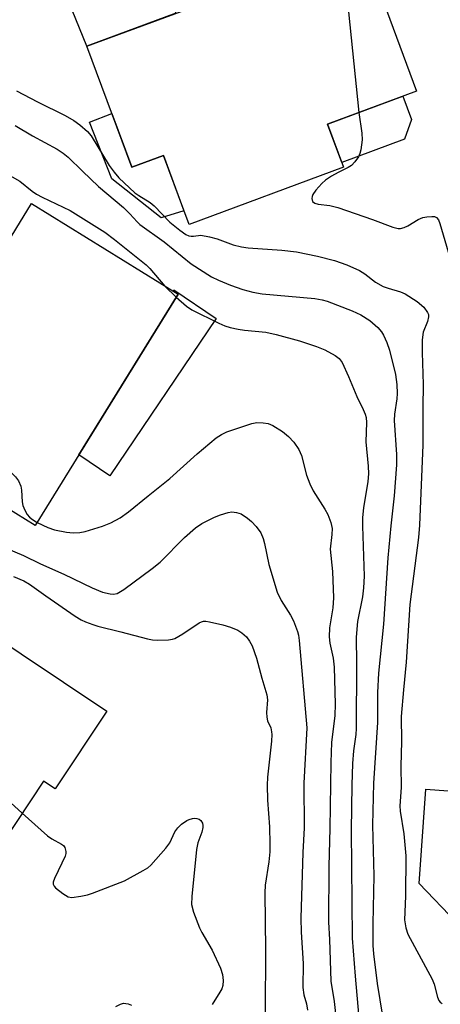
# Model space of a CAD drawing. Units: inches. Extents: x 1261763 to 1267763, y 509453 to 513454.
# Drawn here: x 1261897 to 1261990, y 512510 to 512726 of the extents above; entities that cross this region are included whole.
import ezdxf

# ---------------------------------------------------------------- set-up
doc = ezdxf.new("R2010")
doc.units = ezdxf.units.IN
doc.header["$MEASUREMENT"] = 0
for name, color, linetype in [('BLDG-Footprint', 5, 'Continuous'), ('CULTRL-Pad', 6, 'Continuous'), ('TRANS-Driveway', 251, 'Continuous'), ('Undefined', 1, 'Continuous')]:
    doc.layers.add(name, color=color, linetype=linetype)

msp = doc.modelspace()

# ---------------------------------------------------------------- linework, layer by layer
at = {"layer": 'BLDG-Footprint'}
for points, elevation in [([(1261964.75, 512703.27), (1261968.25, 512693.81), (1261934.23, 512681.21), (1261928.59, 512696.42), (1261921.6, 512693.83), (1261911.74, 512720.44), (1261946.91, 512733.47), (1261950.1, 512734.65), (1261951.52, 512735.17), (1261950.99, 512736.59), (1261971.84, 512744.32), (1261984.35, 512710.54)], 358.69), ([(1261899.49, 512685.81), (1261931.8, 512665.85), (1261900.36, 512614.97), (1261857.67, 512641.35), (1261868.93, 512659.58), (1261876.01, 512655.2), (1261889.21, 512676.56), (1261892.51, 512674.52)], 391.83), ([(1261916.09, 512574.07), (1261904.73, 512557.03), (1261902.19, 512558.73), (1261890.32, 512540.94), (1261883.92, 512545.21), (1261877.99, 512536.31), (1261858.45, 512549.35), (1261887.61, 512593.07)], 372.87)]:
    msp.add_lwpolyline(points, close=True, dxfattribs=dict(at, elevation=elevation))
at = {"layer": 'CULTRL-Pad'}
for points in [[(1261981.71, 512699.98), (1261967.87, 512694.85), (1261964.75, 512703.27), (1261981.35, 512709.42), (1261983.24, 512704.33)], [(1261917.22, 512705.65), (1261921.59, 512693.83), (1261928.59, 512696.42), (1261933.1, 512684.24), (1261928.06, 512682.68), (1261917.18, 512691.24), (1261912.33, 512703.75)], [(1261940.2, 512660.5), (1261916.74, 512625.93), (1261909.97, 512630.52), (1261931.8, 512665.85), (1261930.71, 512666.52), (1261930.91, 512666.81)], [(1262001.31, 512536.11), (1261999.83, 512514.86), (1261995.79, 512515.14), (1261992.38, 512515.38), (1261993.23, 512527.51), (1261984.94, 512536.16), (1261986.38, 512556.91), (1261997.29, 512556.15), (1261995.92, 512536.49)]]:
    msp.add_lwpolyline(points, close=True, dxfattribs=at)
at = {"layer": 'TRANS-Driveway'}
msp.add_lwpolyline([(1261927.73, 512738.89), (1261927.77, 512738.76), (1261928.81, 512735.52), (1261931.33, 512727.69), (1261911.74, 512720.44), (1261903.46, 512740.68), (1261902.22, 512742.93), (1261904.81, 512744.74), (1261909.23, 512747.55), (1261913.76, 512750.15), (1261918.41, 512752.55), (1261922.71, 512754.53)], close=True, dxfattribs=at)
at = {"layer": 'Undefined'}
msp.add_line((1261928.91, 512667.64, 364), (1261931.42, 512665.23, 364), dxfattribs=at)
for points, elevation in [([(1261964.1, 512741.45), (1261967.84, 512737.35), (1261968.33, 512736.64), (1261968.57, 512735.92), (1261971.65, 512705.83)], 358), ([(1261896.24, 512710.65), (1261900.86, 512708.24), (1261906.94, 512705.22), (1261908.86, 512704.11), (1261910.19, 512703.16), (1261911.83, 512701.68), (1261912.66, 512700.71), (1261916.65, 512694.16), (1261917.7, 512692.73), (1261918.79, 512691.51), (1261922.32, 512688.19), (1261923.19, 512687.57), (1261925.65, 512686.03), (1261926.57, 512685.35), (1261929.99, 512681.7), (1261932.19, 512679.93), (1261933.52, 512679.02), (1261934.21, 512678.72), (1261934.68, 512678.62), (1261935.22, 512678.62), (1261936.79, 512678.83), (1261938.75, 512678.53), (1261940.41, 512678.08), (1261943.97, 512676.75), (1261945.75, 512676.29), (1261947.27, 512676.11), (1261954.7, 512675.55), (1261957.89, 512675.16), (1261962.52, 512674.25), (1261966.29, 512673.26), (1261969, 512672.3), (1261971.81, 512671.08), (1261972.93, 512670.37), (1261975.29, 512668.54), (1261977.01, 512667.56), (1261978.08, 512667.17), (1261980.81, 512666.41), (1261981.85, 512665.98), (1261984.47, 512664.24), (1261985.93, 512663.03), (1261986.77, 512661.88), (1261986.96, 512661.37), (1261986.99, 512660.9), (1261986.75, 512659.88), (1261985.8, 512657.5), (1261985.6, 512655.84), (1261985.56, 512653.01), (1261985.8, 512646.01), (1261985.71, 512640.94), (1261985.71, 512632.72), (1261985.03, 512615.05), (1261984.78, 512612.33), (1261982.91, 512597.59), (1261982.05, 512584.87), (1261981.45, 512578.79), (1261981, 512572.95), (1261981.04, 512567.44), (1261980.93, 512562.02), (1261980.99, 512557.28), (1261980.7, 512553.24), (1261980.78, 512552.11), (1261981.56, 512547.09), (1261982.03, 512542.27), (1261981.89, 512533.39), (1261981.73, 512528.15), (1261982, 512526.4), (1261982.43, 512525), (1261987.81, 512515.09), (1261988.22, 512514), (1261988.95, 512511.17), (1261989.29, 512510.42), (1261989.59, 512510.06), (1261989.97, 512509.79)], 360), ([(1261971.65, 512705.83), (1261972.3, 512701.31), (1261972.4, 512699.84), (1261972.07, 512697.65), (1261971.86, 512696.85), (1261971.55, 512696.1), (1261970.78, 512694.98), (1261970.03, 512694.22), (1261969.32, 512693.78), (1261967.05, 512692.68), (1261965.59, 512691.88), (1261964.29, 512690.95), (1261963.48, 512690.23), (1261962.15, 512688.74), (1261961.53, 512687.83), (1261961.35, 512687.36), (1261961.3, 512686.9), (1261961.45, 512686.3), (1261961.96, 512685.92), (1261962.66, 512685.7), (1261965.28, 512685.4), (1261967.02, 512684.94), (1261974.67, 512682.33), (1261979.16, 512680.66), (1261980.29, 512680.36), (1261980.84, 512680.34), (1261981.64, 512680.53), (1261982.43, 512680.92), (1261984.68, 512682.29), (1261985.74, 512682.74), (1261986.61, 512682.91), (1261987.76, 512683), (1261988.29, 512682.95), (1261988.73, 512682.78), (1261989.17, 512682.21), (1261989.47, 512681.44), (1261991.66, 512673.95)], 358), ([(1261895.95, 512702.97), (1261899.7, 512700.69), (1261905.2, 512697.77), (1261906.52, 512696.93), (1261907.6, 512696.03), (1261910.72, 512692.94), (1261914.31, 512689.58), (1261919.78, 512684.95), (1261921.15, 512683.59), (1261922.77, 512681.77), (1261923.37, 512681.2), (1261928.74, 512677.41), (1261934.72, 512672.52), (1261939.16, 512669.73), (1261940.7, 512668.97), (1261943.35, 512667.87), (1261946.09, 512666.9), (1261948.29, 512666.3), (1261950.35, 512665.97), (1261961.91, 512664.9), (1261963.59, 512664.63), (1261964.67, 512664.36), (1261970.17, 512662.2), (1261972.06, 512661.36), (1261974.07, 512660.07), (1261975.84, 512658.54), (1261976.67, 512657.56), (1261977.1, 512656.84), (1261977.81, 512655.23), (1261978.37, 512653.59), (1261979.7, 512648.23), (1261979.99, 512646.03), (1261980.09, 512644), (1261980, 512642.85), (1261979.48, 512639.49), (1261979.4, 512638.11), (1261979.96, 512630.62), (1261979.92, 512628.34), (1261979.4, 512621.48), (1261978.69, 512614.89), (1261978.06, 512607.85), (1261977.1, 512593.25), (1261975.98, 512582.5), (1261975.72, 512578.23), (1261975.72, 512571.61), (1261974.88, 512558.28), (1261974.66, 512548.99), (1261974.92, 512537.87), (1261974.71, 512527.3), (1261974.75, 512522.54), (1261974.85, 512520.69), (1261975.68, 512514.13), (1261976.89, 512506.98)], 362), ([(1261893.71, 512692.61), (1261896.94, 512690.73), (1261899.63, 512688.57), (1261900.6, 512687.92), (1261901.88, 512687.24), (1261908.02, 512684.29), (1261915.71, 512679.5), (1261917.84, 512677.92), (1261924.8, 512672.35), (1261925.62, 512671.5), (1261928.91, 512667.64)], 364), ([(1261931.42, 512665.23), (1261933.66, 512663.26), (1261934.83, 512662.46), (1261940.82, 512659.47), (1261942.15, 512658.88), (1261943.27, 512658.56), (1261945.02, 512658.21), (1261946.48, 512657.99), (1261951.15, 512657.51), (1261953.46, 512657.02), (1261958.55, 512655.6), (1261962.29, 512654.34), (1261964.13, 512653.62), (1261966.45, 512652.4), (1261967.34, 512651.72), (1261967.95, 512650.82), (1261969.37, 512647.74), (1261971.19, 512643.36), (1261972.61, 512640.53), (1261973.05, 512639.48), (1261973.22, 512638.7), (1261973.34, 512637.64), (1261973.19, 512633.41), (1261973.72, 512628.04), (1261973.75, 512626.36), (1261973.6, 512624.66), (1261972.67, 512618.82), (1261972.46, 512616.73), (1261972.44, 512614.83), (1261972.78, 512603.84), (1261972.69, 512601.26), (1261972.46, 512599.3), (1261971.35, 512593.86), (1261971.04, 512590.36), (1261971.12, 512584.6), (1261971.06, 512570.31), (1261970.97, 512568.94), (1261970.5, 512565.36), (1261970.26, 512562.58), (1261970.12, 512557.85), (1261969.97, 512547.89), (1261970.16, 512524.15), (1261970.83, 512515.76), (1261971.67, 512506.64)], 364), ([(1261861.77, 512647.98), (1261862.54, 512648.37), (1261863.34, 512648.5), (1261864.74, 512648.47), (1261865.88, 512648.32), (1261870.42, 512647.12), (1261872.62, 512646.46), (1261873.53, 512646.09), (1261874.5, 512645.45), (1261890.97, 512630.47), (1261895.99, 512625.71), (1261896.63, 512624.82), (1261897.14, 512623.59), (1261897.29, 512622.77), (1261897.43, 512620.16), (1261897.62, 512619.35), (1261898.03, 512618.33), (1261898.57, 512617.38), (1261899.11, 512616.77), (1261899.76, 512616.26), (1261900.79, 512615.66)], 366), ([(1261900.79, 512615.66), (1261903.1, 512614.56), (1261904.58, 512614.02), (1261907.22, 512613.49), (1261908.7, 512613.34), (1261910.17, 512613.42), (1261911.31, 512613.64), (1261915.14, 512614.85), (1261917.02, 512615.55), (1261919.03, 512616.64), (1261920.91, 512617.96), (1261925.21, 512621.53), (1261930.03, 512625.32), (1261935.99, 512630.77), (1261940.24, 512634.26), (1261941.37, 512634.97), (1261942.59, 512635.58), (1261948.04, 512637.42), (1261949.16, 512637.62), (1261950.56, 512637.58), (1261951.65, 512637.4), (1261952.67, 512636.98), (1261954.81, 512635.62), (1261956.14, 512634.54), (1261957.34, 512633.32), (1261958.4, 512631.68), (1261958.97, 512630.37), (1261960.14, 512626.07), (1261960.81, 512624.16), (1261961.56, 512622.62), (1261964.17, 512618.54), (1261964.82, 512617.38), (1261965.48, 512615.59), (1261965.74, 512614.28), (1261965.71, 512612.96), (1261965.35, 512609.75), (1261965.82, 512604.83), (1261966.09, 512599.08), (1261965.89, 512596.82), (1261965.18, 512592.44), (1261965.1, 512590.48), (1261965.25, 512589.08), (1261965.95, 512585.74), (1261966.24, 512583.76), (1261966.46, 512575.61), (1261966.34, 512573.18), (1261965.63, 512567.22), (1261965.44, 512562.81), (1261965.26, 512548.26), (1261965.02, 512539.99), (1261964.96, 512527.64), (1261965.16, 512523.82), (1261965.46, 512514.69), (1261966.18, 512510.23), (1261967.05, 512502.32)], 366), ([(1261891.94, 512610.77), (1261897.78, 512608.37), (1261901.49, 512606.54), (1261906.64, 512604.24), (1261912.86, 512601.24), (1261915.19, 512600.32), (1261916.82, 512599.94), (1261917.62, 512599.88), (1261918.4, 512600.03), (1261919.14, 512600.42), (1261919.85, 512600.91), (1261926.1, 512605.53), (1261927.84, 512606.9), (1261933.26, 512612.3), (1261935.63, 512614.44), (1261937.07, 512615.37), (1261939.86, 512616.77), (1261941.19, 512617.32), (1261942.85, 512617.81), (1261943.69, 512617.94), (1261944.71, 512617.86), (1261945.7, 512617.51), (1261947.12, 512616.61), (1261948, 512615.88), (1261948.99, 512614.78), (1261950.02, 512613.35), (1261950.55, 512612.08), (1261950.84, 512611.04), (1261951.79, 512606.37), (1261953.63, 512600.26), (1261954.52, 512598.43), (1261956.57, 512595.22), (1261957.25, 512593.96), (1261958.15, 512591.63), (1261958.35, 512590.81), (1261958.51, 512589.68), (1261960.17, 512570.41), (1261959.52, 512558.26), (1261959.57, 512548.44), (1261959.3, 512542.98), (1261958.89, 512528.57), (1261958.94, 512525.48), (1261959.38, 512518.56), (1261959.32, 512513.26), (1261959.54, 512511.65), (1261960.08, 512509.71), (1261960.36, 512508.28)], 368), ([(1261874.72, 512573.75), (1261877.24, 512570.2), (1261878.42, 512568.87), (1261897.45, 512551.62)], 372), ([(1261897.45, 512551.62), (1261903.01, 512546.64), (1261904.01, 512545.98), (1261906.11, 512544.86), (1261906.55, 512544.52), (1261906.85, 512544.13), (1261907.09, 512543.24), (1261907.05, 512542.75), (1261906.9, 512542.22), (1261906.22, 512540.65), (1261904.56, 512537.26), (1261904.3, 512536.5), (1261904.29, 512536.03), (1261904.49, 512535.62), (1261904.83, 512535.23), (1261906.4, 512533.98), (1261907.62, 512533.26), (1261908.42, 512533.11), (1261910.42, 512533.36), (1261911.85, 512533.66), (1261912.96, 512534.01), (1261920, 512536.77), (1261924.15, 512539), (1261925.14, 512539.62), (1261925.8, 512540.19), (1261929.15, 512543.95), (1261929.96, 512545.14), (1261931.07, 512547.58), (1261931.76, 512548.44), (1261932.58, 512549.22), (1261933.75, 512550.03), (1261934.26, 512550.28), (1261934.97, 512550.51), (1261935.44, 512550.56), (1261935.96, 512550.5), (1261936.44, 512550.33), (1261936.84, 512550.05), (1261937.19, 512549.44), (1261937.29, 512548.96), (1261937.27, 512548.48), (1261937.02, 512547.48), (1261936.16, 512545.1), (1261935.86, 512543.66), (1261934.82, 512533.29), (1261934.79, 512531.53), (1261935.21, 512529.89), (1261936.5, 512526.39), (1261937.02, 512525.38), (1261939.33, 512521.52), (1261941.17, 512517.51), (1261941.61, 512516.14), (1261941.73, 512514.81), (1261941.65, 512513.76), (1261941.43, 512513.01), (1261941.02, 512512.23), (1261939.31, 512509.51)], 372)]:
    msp.add_lwpolyline(points, dxfattribs=dict(at, elevation=elevation))
for points in [[(1261895.55, 512603.74, 370), (1261897.82, 512602.78, 370), (1261899.11, 512602.06, 370), (1261902.65, 512599.5, 370), (1261909.13, 512595.03, 370), (1261910.46, 512594.22, 370), (1261911.44, 512593.76, 370), (1261913.02, 512593.16, 370), (1261914.11, 512592.84, 370), (1261919.21, 512591.59, 370), (1261925.08, 512590, 370), (1261926.19, 512589.77, 370), (1261927.35, 512589.7, 370)], [(1261927.35, 512589.7, 370), (1261929.7, 512589.81, 370), (1261930.55, 512589.94, 370), (1261931.09, 512590.11, 370), (1261932.87, 512591.09, 370), (1261936.48, 512593.53, 370), (1261936.97, 512593.77, 370), (1261937.39, 512593.88, 370), (1261937.9, 512593.9, 370), (1261938.76, 512593.78, 370), (1261941.67, 512593.07, 370), (1261943.38, 512592.58, 370), (1261944.96, 512591.95, 370), (1261945.88, 512591.37, 370), (1261946.88, 512590.48, 370), (1261947.58, 512589.53, 370), (1261948.15, 512588.5, 370), (1261949.06, 512585.8, 370), (1261950.26, 512581.37, 370), (1261951.38, 512577.68, 370), (1261951.49, 512576.58, 370), (1261951.31, 512573.81, 370), (1261951.36, 512572.75, 370), (1261951.55, 512572, 370), (1261952.24, 512570.41, 370), (1261952.43, 512569.58, 370), (1261952.46, 512569, 370), (1261952.37, 512567.53, 370), (1261951.53, 512559.55, 370), (1261951.42, 512557.78, 370), (1261951.52, 512554.53, 370), (1261951.93, 512548.68, 370), (1261952.05, 512544.84, 370), (1261952.01, 512543.14, 370), (1261951.84, 512540.92, 370), (1261951.01, 512535.83, 370), (1261950.91, 512534.1, 370), (1261951.08, 512521.58, 370), (1261950.97, 512507.96, 370)], [(1261918.12, 512509.1, 374), (1261919.12, 512509.63, 374), (1261919.76, 512509.8, 374), (1261920.83, 512509.68, 374), (1261921.55, 512509.4, 374)]]:
    msp.add_polyline3d(points, dxfattribs=at)

doc.saveas('drawing.dxf')
